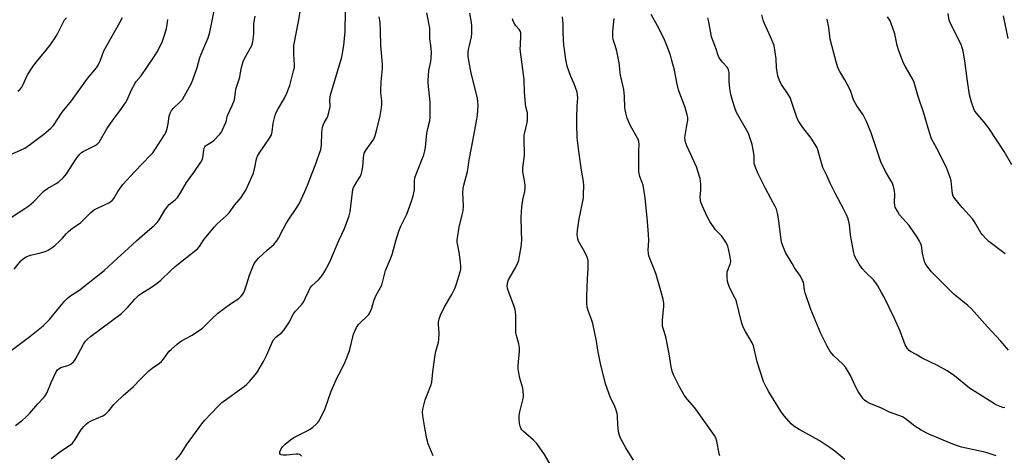
# Model space of a CAD drawing. Units: inches. Extents: x 1201772 to 1207772, y 561456 to 565457.
# Drawn here: x 1202655 to 1203074, y 563826 to 564011 of the extents above; entities that cross this region are included whole.
import ezdxf

# ---------------------------------------------------------------- set-up
doc = ezdxf.new("R2010")
doc.units = ezdxf.units.IN
doc.header["$MEASUREMENT"] = 0
doc.layers.add('Undefined', color=1, linetype='Continuous')

msp = doc.modelspace()

# ---------------------------------------------------------------- linework, layer by layer
at = {"layer": 'Undefined'}
msp.add_line((1203000.7, 564000, 526), (1203000, 564002.68, 526), dxfattribs=at)
for points, elevation in [([(1202771.9, 564000), (1202774.08, 564010.8), (1202775.41, 564019.65)], 504), ([(1202793.19, 564000), (1202793.71, 564005.85), (1202793.89, 564014.51)], 506), ([(1202830.1, 564000), (1202829.75, 564002.79), (1202829.7, 564007.25), (1202828.51, 564013.76)], 510), ([(1202846.62, 564000), (1202847.43, 564003.58), (1202847.52, 564005), (1202847.54, 564008.13), (1202847.42, 564009.7), (1202846.7, 564013.67)], 512), ([(1202930.5, 564000), (1202929.23, 564003.1), (1202926.59, 564008.27), (1202923.86, 564013.15)], 520), ([(1202976.19, 564000), (1202974.6, 564003.68), (1202971.98, 564009.32), (1202971.45, 564010.71), (1202970.92, 564013.04)], 524), ([(1203055.77, 564000), (1203054.75, 564002.36), (1203051.17, 564009.34), (1203050.64, 564010.65), (1203050.12, 564013.51)], 530), ([(1203075.62, 564002.86), (1203073.61, 564012.61)], 532), ([(1202808.85, 564000), (1202808.77, 564006.03), (1202808.59, 564009.68), (1202808.19, 564012.17)], 508), ([(1202868.22, 564000), (1202868.42, 564004.3), (1202868.39, 564005.14), (1202868.23, 564005.86), (1202867.73, 564006.76), (1202866.35, 564008.28), (1202865.86, 564008.98), (1202865.22, 564010.24), (1202864.87, 564011.3)], 514), ([(1202886.73, 564000), (1202886.46, 564005.35), (1202886.39, 564009.08), (1202886.2, 564012.15)], 516), ([(1202908.58, 564000), (1202907.76, 564002.52), (1202907.6, 564003.39), (1202907.52, 564004.51), (1202907.58, 564005.94), (1202908.17, 564011.45)], 518), ([(1202950.89, 564000), (1202949.54, 564003.69), (1202948.34, 564010.01), (1202947.95, 564011.67)], 522), ([(1203000, 564002.68), (1202999.34, 564007.62), (1202998.73, 564011.09)], 526), ([(1203028.44, 564000), (1203027.5, 564004.85), (1203025.96, 564009.32), (1203025.44, 564010.37), (1203024.33, 564012.11)], 528), ([(1202651.35, 563953.66), (1202655.45, 563955.27), (1202657.45, 563956.34), (1202659.92, 563957.96), (1202665.61, 563962.2), (1202668.6, 563964.82), (1202669.69, 563965.97), (1202673.38, 563971.56), (1202677.31, 563976.4), (1202684.19, 563985.86), (1202688.03, 563990.39), (1202688.72, 563991.62), (1202689.67, 563993.72), (1202691.12, 563997.72), (1202692.37, 564000)], 496), ([(1202651.7, 563870.27), (1202659.66, 563876.26), (1202665.28, 563880.78), (1202667.95, 563883.43), (1202672.42, 563888.92), (1202674.54, 563891.37), (1202675.56, 563892.43), (1202677.13, 563893.65), (1202679.62, 563895.29), (1202681.01, 563896.31), (1202691.19, 563904.33), (1202696.71, 563909.41), (1202701.5, 563913.67), (1202705.17, 563917.11), (1202709.64, 563921.09), (1202712.46, 563923.46), (1202713.74, 563924.69), (1202714.63, 563925.85), (1202716.99, 563929.9), (1202718.11, 563931.56), (1202718.87, 563932.3), (1202721.48, 563934.29), (1202722.45, 563935.32), (1202723.73, 563937.33), (1202726.21, 563941.73), (1202729.38, 563945.94), (1202732.33, 563950.39), (1202732.92, 563951.4), (1202733.21, 563952.19), (1202733.57, 563955.52), (1202733.77, 563956.33), (1202734, 563956.81), (1202734.33, 563957.23), (1202734.76, 563957.59), (1202736.92, 563958.81), (1202737.82, 563959.53), (1202740.46, 563962.32), (1202740.99, 563963.01), (1202741.44, 563963.77), (1202743.03, 563967.26), (1202743.26, 563968.06), (1202743.58, 563969.78), (1202743.84, 563970.53), (1202745.66, 563974.41), (1202746.63, 563976.87), (1202746.83, 563977.87), (1202747.29, 563981.4), (1202748.9, 563986.51), (1202749.14, 563987.64), (1202749.58, 563990.59), (1202750.29, 563993.16), (1202750.89, 563994.47), (1202754.1, 564000)], 502), ([(1202651.85, 563927.05), (1202657.49, 563930.65), (1202659.14, 563931.85), (1202661.17, 563933.53), (1202664.4, 563936.96), (1202665.75, 563938.21), (1202667.09, 563939.13), (1202670.82, 563941.26), (1202671.99, 563942.05), (1202673.89, 563943.86), (1202675.24, 563945.39), (1202679.29, 563951.79), (1202680.12, 563952.94), (1202680.85, 563953.8), (1202681.63, 563954.42), (1202682.36, 563954.86), (1202687.44, 563957.38), (1202688.32, 563958.07), (1202689.07, 563958.92), (1202692.44, 563964.54), (1202694.87, 563968.24), (1202697.92, 563972.19), (1202700.36, 563975.53), (1202701.06, 563976.81), (1202702.93, 563981.05), (1202704.38, 563983.88), (1202704.89, 563984.58), (1202706.97, 563987.03), (1202712.39, 563995.03), (1202713.83, 563997.28), (1202715.22, 564000)], 498), ([(1202653, 563904.82), (1202655.84, 563908.38), (1202656.94, 563909.47), (1202658.07, 563910.15), (1202659.88, 563910.84), (1202663.62, 563911.68), (1202666.14, 563912.41), (1202667.42, 563913.02), (1202669.11, 563914.04), (1202670.25, 563914.89), (1202672.34, 563916.88), (1202673.55, 563918.12), (1202675.23, 563920.08), (1202676.05, 563920.87), (1202677.78, 563922.32), (1202679.97, 563923.74), (1202681.29, 563924.78), (1202683.21, 563926.5), (1202685.56, 563928.96), (1202686.39, 563929.71), (1202687.09, 563930.18), (1202688.34, 563930.84), (1202693.18, 563933.04), (1202694.14, 563933.6), (1202694.67, 563934.05), (1202695.29, 563934.88), (1202697.02, 563937.83), (1202699.19, 563940.9), (1202704.18, 563946.26), (1202710.92, 563953.26), (1202711.89, 563954.36), (1202713.08, 563956.01), (1202716.96, 563961.93), (1202717.59, 563963.22), (1202718.16, 563965.16), (1202718.44, 563966.61), (1202718.9, 563969.84), (1202719.28, 563971.24), (1202719.83, 563972.25), (1202720.53, 563973.16), (1202723.53, 563975.95), (1202724.5, 563977.02), (1202725.4, 563978.53), (1202728.21, 563983.7), (1202728.92, 563985.31), (1202730.72, 563990.62), (1202731.87, 563994.84), (1202734.08, 564000)], 500), ([(1202653.5, 563838.49), (1202656.56, 563840.72), (1202657.86, 563841.84), (1202659.68, 563843.64), (1202662.99, 563847.59), (1202665.49, 563850.21), (1202666.17, 563851.05), (1202666.82, 563852.25), (1202668.65, 563856.75), (1202670.71, 563860.95), (1202671.46, 563862.16), (1202672.06, 563862.68), (1202672.77, 563863.06), (1202676.22, 563864.03), (1202677.19, 563864.62), (1202678.26, 563865.55), (1202678.79, 563866.23), (1202679.25, 563866.97), (1202682.52, 563873.05), (1202683.37, 563874.26), (1202684.15, 563875.15), (1202685.49, 563876.27), (1202698.6, 563886.08), (1202701.33, 563888.71), (1202704.33, 563892.15), (1202706.04, 563893.81), (1202707.2, 563894.68), (1202711.37, 563897.24), (1202713.8, 563898.9), (1202715.28, 563900.24), (1202719.39, 563904.23), (1202721.38, 563905.99), (1202724.24, 563908.34), (1202730.87, 563913.48), (1202731.82, 563914.56), (1202733.81, 563917.62), (1202738.1, 563922.94), (1202739.36, 563924.2), (1202743.18, 563927.52), (1202744.39, 563928.81), (1202746.74, 563932.23), (1202749.44, 563935.3), (1202751.46, 563938.42), (1202754.75, 563945.64), (1202755.38, 563948.07), (1202756.04, 563951.76), (1202756.38, 563952.84), (1202757.24, 563954.32), (1202761.51, 563960.55), (1202762.33, 563962.01), (1202762.67, 563963.22), (1202763.13, 563966.98), (1202763.98, 563970.32), (1202764.44, 563971.4), (1202765.29, 563972.98), (1202767.97, 563977.5), (1202768.94, 563979.64), (1202769.69, 563981.55), (1202770.14, 563982.94), (1202771.82, 563989.13), (1202772.13, 563990.55), (1202772.25, 563991.76), (1202771.96, 563996.32), (1202771.9, 564000)], 504), ([(1202654.47, 563980.47), (1202655.53, 563981.36), (1202656.17, 563982.2), (1202656.71, 563983.13), (1202658.67, 563987.44), (1202660.81, 563990.69), (1202662.35, 563992.88), (1202666.05, 563997.27), (1202668.11, 564000)], 494), ([(1202668.66, 563824.39), (1202672.78, 563827.5), (1202676.9, 563830.21), (1202677.79, 563830.93), (1202678.64, 563832.06), (1202681.36, 563836.49), (1202682.59, 563838.01), (1202683.74, 563839.2), (1202684.42, 563839.69), (1202685.41, 563840.23), (1202687.97, 563841.45), (1202690.62, 563842.56), (1202691.36, 563842.97), (1202691.8, 563843.31), (1202693.19, 563844.73), (1202695.36, 563847.34), (1202696.15, 563848.17), (1202699.33, 563851.15), (1202703.53, 563854.87), (1202706.69, 563858.17), (1202710.23, 563861.64), (1202711.59, 563862.77), (1202714.71, 563864.89), (1202715.57, 563865.58), (1202716.47, 563866.63), (1202718.77, 563869.83), (1202719.81, 563870.86), (1202722.24, 563873), (1202723.15, 563873.75), (1202724.12, 563874.38), (1202728.64, 563876.86), (1202733, 563879.84), (1202734.1, 563880.78), (1202736.72, 563883.44), (1202739.63, 563886.17), (1202744.95, 563890.17), (1202748.5, 563892.48), (1202749.33, 563893.21), (1202750.23, 563894.25), (1202750.65, 563894.99), (1202751.09, 563896.07), (1202751.96, 563898.58), (1202753.11, 563902.34), (1202754.44, 563905.93), (1202755.1, 563907.24), (1202756.1, 563908.7), (1202756.87, 563909.59), (1202760.53, 563913), (1202763.34, 563915.4), (1202763.97, 563916.03), (1202764.61, 563916.86), (1202765.32, 563918.08), (1202767.34, 563921.94), (1202768.67, 563924.22), (1202770.19, 563926.72), (1202772.57, 563930.18), (1202774.1, 563932.68), (1202776.52, 563937.91), (1202777.68, 563940.61), (1202780.94, 563948.89), (1202783.37, 563955.72), (1202783.71, 563957.57), (1202783.85, 563962.98), (1202784.09, 563965.2), (1202784.35, 563966.03), (1202784.83, 563967.09), (1202786.19, 563969.55), (1202786.83, 563971.53), (1202787.3, 563973.85), (1202787.23, 563976.88), (1202787.52, 563979.04), (1202792.24, 563994.96), (1202792.61, 563996.64), (1202793.19, 564000)], 506), ([(1202721.74, 563823.84), (1202723.65, 563826.15), (1202726.29, 563830.23), (1202732.81, 563839.12), (1202734.12, 563840.71), (1202736.73, 563843.57), (1202739.82, 563846.79), (1202741.35, 563848.19), (1202750.71, 563855), (1202751.85, 563855.94), (1202753.07, 563857.21), (1202756.12, 563860.77), (1202759.06, 563865.6), (1202760.44, 563868.42), (1202762.48, 563873.45), (1202763.11, 563874.72), (1202764.26, 563876), (1202766.78, 563878), (1202767.76, 563879.08), (1202770.01, 563882.55), (1202771.22, 563884.93), (1202771.8, 563885.87), (1202772.64, 563886.97), (1202775.12, 563889.79), (1202776, 563890.92), (1202776.91, 563892.65), (1202778.35, 563895.95), (1202778.89, 563896.89), (1202779.6, 563897.74), (1202782.35, 563900.36), (1202783.34, 563901.44), (1202784.24, 563902.58), (1202785.13, 563904.06), (1202786.9, 563907.37), (1202787.66, 563908.94), (1202791.1, 563917.03), (1202793.46, 563922.22), (1202795.45, 563927.53), (1202795.86, 563929.26), (1202796.5, 563935.2), (1202797.03, 563938.74), (1202797.29, 563939.56), (1202797.65, 563940.31), (1202798.63, 563942.01), (1202800.22, 563944.47), (1202800.67, 563945.53), (1202801.27, 563948.39), (1202801.47, 563952.26), (1202801.62, 563953.37), (1202801.84, 563954.17), (1202802.6, 563955.65), (1202804.84, 563958.58), (1202805.86, 563960.12), (1202806.55, 563961.66), (1202806.96, 563963.07), (1202808.57, 563970.09), (1202809.18, 563973.45), (1202809.34, 563974.87), (1202809.31, 563976.36), (1202808.94, 563979.77), (1202808.89, 563980.88), (1202809.1, 563984.53), (1202809.61, 563990.16), (1202809.65, 563992.04), (1202808.85, 564000)], 508), ([(1202775.21, 563825.44), (1202774.77, 563825.81), (1202774.3, 563826.08), (1202773.78, 563826.2), (1202772.94, 563826.21), (1202768.8, 563825.8), (1202767.33, 563825.77), (1202766.56, 563825.95), (1202766.16, 563826.18), (1202765.94, 563826.54), (1202765.95, 563827.27), (1202766.31, 563828.3), (1202767.08, 563829.42), (1202768.16, 563830.46), (1202770.47, 563832.38), (1202771.95, 563833.36), (1202777.5, 563836.16), (1202778.78, 563836.88), (1202779.93, 563837.74), (1202781.46, 563839.05), (1202782.06, 563839.65), (1202782.58, 563840.35), (1202783.58, 563842.17), (1202785.28, 563845.65), (1202787.82, 563853), (1202790.48, 563859.08), (1202791.11, 563860.37), (1202792.78, 563863.36), (1202793.71, 563865.52), (1202795.52, 563870.23), (1202797.32, 563877.19), (1202797.8, 563878.59), (1202798.61, 563880.14), (1202799.42, 563881.35), (1202800.16, 563882.14), (1202803.2, 563885), (1202803.76, 563885.61), (1202804.23, 563886.28), (1202805.08, 563888.32), (1202805.87, 563891.37), (1202806.16, 563892.19), (1202806.82, 563893.52), (1202808.82, 563897.09), (1202809.28, 563898.14), (1202810.89, 563904.31), (1202812.93, 563909.06), (1202813.73, 563911.16), (1202815.29, 563916.97), (1202816.56, 563921.06), (1202817.41, 563923.11), (1202819.9, 563928.2), (1202821.99, 563933.74), (1202822.61, 563936), (1202823.18, 563938.57), (1202823.26, 563939.71), (1202823.16, 563942.27), (1202823.38, 563943.68), (1202823.94, 563945.3), (1202827.13, 563953.47), (1202827.63, 563955.14), (1202827.85, 563956.56), (1202828.42, 563962.64), (1202828.82, 563964.68), (1202829.66, 563967.92), (1202829.83, 563969.48), (1202829.92, 563975.83), (1202829.04, 563983.92), (1202828.98, 563985.04), (1202829.35, 563989.34), (1202830.16, 563993.15), (1202830.33, 563994.58), (1202830.44, 563997.22), (1202830.1, 564000)], 510), ([(1202831.19, 563825.51), (1202828.97, 563830.63), (1202828.39, 563832.71), (1202827.55, 563837.42), (1202826.78, 563842.52), (1202826.66, 563844.21), (1202826.94, 563845.93), (1202827.8, 563849.31), (1202828.54, 563851.42), (1202830.15, 563855.44), (1202830.55, 563856.81), (1202830.99, 563861.28), (1202832, 563868.49), (1202832.29, 563869.92), (1202833.37, 563873.87), (1202833.58, 563875.01), (1202833.67, 563877.64), (1202833.36, 563881.39), (1202833.46, 563882.55), (1202833.69, 563883.68), (1202834.32, 563885.33), (1202835.91, 563888.82), (1202839.09, 563894.18), (1202840.52, 563896.89), (1202841.28, 563899.08), (1202842.53, 563903.27), (1202842.86, 563904.68), (1202842.91, 563905.82), (1202842.73, 563907.83), (1202842.25, 563912.14), (1202841.42, 563916.42), (1202841.36, 563917.28), (1202841.43, 563918.14), (1202842.15, 563922.74), (1202843.54, 563927.92), (1202843.87, 563929.64), (1202843.99, 563931.59), (1202843.8, 563937.47), (1202843.89, 563939.18), (1202844.22, 563940.62), (1202845.77, 563946.34), (1202846.59, 563952.07), (1202848.19, 563960.2), (1202849.73, 563968.62), (1202849.94, 563970.39), (1202850.23, 563974.57), (1202850.2, 563975.99), (1202849.97, 563977.55), (1202847.29, 563988.16), (1202846.28, 563993.5), (1202846.08, 563995.44), (1202846.05, 563997.1), (1202846.2, 563998.17), (1202846.62, 564000)], 512), ([(1202881.41, 563821.08), (1202878.46, 563826.07), (1202875.21, 563830.85), (1202873.84, 563832.21), (1202869.39, 563836), (1202868.81, 563836.62), (1202868.51, 563837.09), (1202868.13, 563838.13), (1202867.91, 563839.24), (1202867.66, 563841.23), (1202867.65, 563842.5), (1202867.94, 563844.19), (1202869.4, 563849.87), (1202869.54, 563850.73), (1202869.56, 563851.56), (1202869.46, 563852.94), (1202869.27, 563854.32), (1202868.02, 563858.6), (1202867.56, 563860.85), (1202867.3, 563862.55), (1202867.3, 563864), (1202867.82, 563870.1), (1202867.84, 563871.51), (1202867.54, 563873.17), (1202866.58, 563876.73), (1202866.37, 563877.85), (1202866.25, 563885.44), (1202866.06, 563887.81), (1202865.52, 563889.48), (1202862.98, 563895.8), (1202862.69, 563896.74), (1202862.57, 563897.66), (1202862.72, 563898.9), (1202863.25, 563900.34), (1202866.25, 563905.72), (1202867.19, 563907.58), (1202867.53, 563908.69), (1202867.88, 563910.4), (1202868.59, 563914.41), (1202868.89, 563917.22), (1202868.73, 563920.97), (1202868.62, 563926.89), (1202868.79, 563931.37), (1202869.26, 563934.32), (1202870.12, 563937.91), (1202870.34, 563939.24), (1202870.31, 563940.37), (1202870.16, 563941.78), (1202869.33, 563946.25), (1202869.21, 563947.95), (1202870.04, 563953.23), (1202869.82, 563960.44), (1202869.87, 563961.9), (1202870.07, 563962.95), (1202871.14, 563967.15), (1202871.27, 563968.25), (1202871.31, 563970.24), (1202871.21, 563971.26), (1202870.58, 563973.84), (1202870.36, 563975.3), (1202870, 563980.04), (1202869.89, 563985.49), (1202868.3, 563997.29), (1202868.2, 563998.69), (1202868.22, 564000)], 514), ([(1202916.28, 563823.72), (1202913.02, 563828.91), (1202910.99, 563832.71), (1202910.35, 563834.17), (1202909.99, 563835.75), (1202909.65, 563838.68), (1202909.54, 563842.46), (1202909.38, 563843.59), (1202908.96, 563844.94), (1202908.34, 563846.52), (1202906.39, 563850.56), (1202904.45, 563856.13), (1202902.26, 563864.8), (1202901.21, 563870.51), (1202900.66, 563874.35), (1202899, 563881.75), (1202898.52, 563883.42), (1202897.17, 563886.84), (1202896.69, 563888.74), (1202896.56, 563890.48), (1202896.54, 563893.41), (1202896.74, 563900.76), (1202897.05, 563905.09), (1202897.1, 563907.41), (1202897.04, 563908.55), (1202896.64, 563909.93), (1202895.69, 563912.06), (1202892.92, 563916.75), (1202892.61, 563917.84), (1202892.42, 563919.56), (1202892.51, 563921.32), (1202893.25, 563926.33), (1202895.02, 563935.11), (1202895.14, 563936.57), (1202895.22, 563940.39), (1202895.11, 563942.15), (1202894.24, 563946.97), (1202893.11, 563954.96), (1202892.45, 563960.67), (1202892.26, 563966.53), (1202892.25, 563969.36), (1202892.33, 563974.3), (1202892.6, 563977.67), (1202892.59, 563979), (1202892.39, 563980.08), (1202891.73, 563982.03), (1202891.1, 563983.68), (1202889.72, 563986.82), (1202888.19, 563991.13), (1202887.62, 563993.98), (1202886.94, 563998.22), (1202886.73, 564000)], 516), ([(1202953.05, 563825.56), (1202952.83, 563826.39), (1202951.81, 563831.77), (1202951.33, 563833.18), (1202950.82, 563834.24), (1202942.44, 563845.94), (1202939.27, 563849.56), (1202937.88, 563851.33), (1202935.86, 563854.81), (1202933.41, 563860.01), (1202932.81, 563861.56), (1202932.3, 563863.37), (1202931.47, 563868.84), (1202930.07, 563876.19), (1202928.92, 563879.71), (1202928.7, 563880.67), (1202928.62, 563881.77), (1202928.65, 563883.17), (1202929.29, 563889.09), (1202929.22, 563890.49), (1202928.97, 563892.14), (1202928.01, 563895.71), (1202925.98, 563902.58), (1202925.38, 563904.23), (1202923.23, 563909.44), (1202922.88, 563910.52), (1202922.69, 563911.54), (1202922.63, 563912.93), (1202922.85, 563917.07), (1202922.74, 563919.66), (1202922.35, 563925.16), (1202921.28, 563935.19), (1202920.39, 563940.57), (1202920.06, 563941.66), (1202919.04, 563944.32), (1202918.62, 563946.26), (1202918.58, 563947.41), (1202918.67, 563950.89), (1202918.62, 563955.3), (1202918.73, 563957.93), (1202918.64, 563959.07), (1202918.4, 563959.85), (1202918.06, 563960.57), (1202915.6, 563964.78), (1202914.93, 563966.07), (1202913.7, 563969.07), (1202913.02, 563971.3), (1202912.74, 563972.67), (1202912.64, 563973.54), (1202912.47, 563978.27), (1202912.23, 563981.19), (1202910.78, 563987.27), (1202910.6, 563988.41), (1202910.43, 563991.36), (1202910.29, 563992.53), (1202909.26, 563997.48), (1202908.58, 564000)], 518), ([(1203000, 563828.92), (1202995.35, 563832.04), (1202986.74, 563836.72), (1202984.51, 563838.22), (1202983.37, 563839.15), (1202980.57, 563842.4), (1202979.2, 563844.22), (1202973.85, 563852.76), (1202972.76, 563854.82), (1202971.65, 563857.19), (1202968.93, 563865.51), (1202967.4, 563872.31), (1202966.79, 563873.61), (1202963.93, 563878.32), (1202963.01, 563880.24), (1202962.32, 563882.39), (1202959.96, 563891.68), (1202959.5, 563892.72), (1202957.45, 563896.56), (1202956.84, 563897.91), (1202956.55, 563898.75), (1202956.38, 563899.61), (1202956.21, 563901.37), (1202956.14, 563902.84), (1202956.18, 563903.71), (1202956.39, 563904.5), (1202957.48, 563907.02), (1202957.68, 563908.09), (1202957.43, 563910.1), (1202956.76, 563913.57), (1202956.46, 563914.7), (1202955.85, 563915.97), (1202954.43, 563918.09), (1202953.72, 563918.98), (1202951.25, 563921.55), (1202948.8, 563925.19), (1202947.72, 563927.25), (1202945.49, 563931.98), (1202944.95, 563933.31), (1202944.77, 563934.11), (1202944.69, 563935.47), (1202944.96, 563938.44), (1202944.96, 563941.1), (1202944.89, 563942.28), (1202944.67, 563943.41), (1202943.11, 563948.35), (1202938.95, 563957.36), (1202938.54, 563958.44), (1202938.25, 563959.77), (1202938.17, 563960.86), (1202938.25, 563961.7), (1202939.06, 563965.9), (1202939.39, 563968.15), (1202939.4, 563969.28), (1202939.19, 563970.44), (1202938.34, 563973.58), (1202936.02, 563979.52), (1202935.49, 563981.11), (1202934.88, 563983.54), (1202933.75, 563989.48), (1202932.71, 563993.63), (1202932.06, 563995.84), (1202930.5, 564000)], 520), ([(1203000, 563869.95), (1202998.67, 563872.21), (1202995.95, 563877.5), (1202991.79, 563887.7), (1202989.36, 563894.84), (1202989.12, 563895.9), (1202988.84, 563898.48), (1202988.61, 563899.3), (1202988.27, 563900.1), (1202987.31, 563901.92), (1202984.85, 563905.49), (1202983.78, 563907.23), (1202981.01, 563912.01), (1202980.07, 563914.1), (1202979.43, 563916), (1202979.12, 563917.36), (1202978.2, 563925.45), (1202977.59, 563928.63), (1202977.16, 563930.34), (1202976.63, 563931.56), (1202974.69, 563934.94), (1202972.32, 563939.5), (1202969.37, 563945.44), (1202968.01, 563948.54), (1202967.76, 563949.33), (1202967.62, 563950.11), (1202967.59, 563953.21), (1202967.25, 563955.55), (1202966.78, 563957.87), (1202965.84, 563960.85), (1202965.18, 563962.6), (1202964.58, 563963.84), (1202960.19, 563971.49), (1202959.25, 563973.86), (1202958.53, 563976.11), (1202957.77, 563979.16), (1202957.37, 563981.73), (1202957.04, 563984.62), (1202956.98, 563988.44), (1202956.8, 563989.54), (1202956.47, 563990.24), (1202956.14, 563990.71), (1202954.12, 563992.84), (1202952.8, 563994.64), (1202952.33, 563995.66), (1202951.61, 563997.99), (1202950.89, 564000)], 522), ([(1203000, 563941.43), (1202998.58, 563944.65), (1202996.81, 563948.08), (1202995.19, 563954.04), (1202994.69, 563955.63), (1202994.27, 563956.66), (1202991.93, 563960.54), (1202988.34, 563965.09), (1202986.38, 563968.01), (1202985.8, 563969.35), (1202983.58, 563976.13), (1202982.96, 563977.8), (1202982.25, 563979.03), (1202979.22, 563983.33), (1202978.51, 563984.61), (1202977.76, 563987.02), (1202977.38, 563988.88), (1202977.2, 563990.47), (1202976.97, 563994.28), (1202976.19, 564000)], 524), ([(1203075.76, 563870.4), (1203072.61, 563874.28), (1203066.92, 563880.36), (1203060.03, 563888.08), (1203058.53, 563889.46), (1203052.61, 563894.24), (1203051.53, 563895.2), (1203043.11, 563903.72), (1203041.09, 563906.24), (1203040.3, 563907.46), (1203039.88, 563908.55), (1203039.21, 563911.74), (1203038.74, 563914.88), (1203038.43, 563915.87), (1203038.01, 563916.79), (1203037.01, 563918.42), (1203033.57, 563923.49), (1203029.5, 563928.01), (1203028.59, 563929.49), (1203027.67, 563931.29), (1203027.41, 563932.07), (1203027.26, 563933.13), (1203027.41, 563936.87), (1203027.38, 563938.02), (1203027.08, 563939.44), (1203026.46, 563941.38), (1203025.81, 563942.63), (1203023.5, 563946.32), (1203021.48, 563950.52), (1203017.41, 563962.78), (1203015.44, 563967.7), (1203014.01, 563970.41), (1203011.33, 563974.27), (1203010.59, 563975.54), (1203009.96, 563976.87), (1203008.7, 563980.39), (1203007.99, 563981.98), (1203006.24, 563985.34), (1203004.07, 563988.91), (1203003.39, 563990.21), (1203002.65, 563992.39), (1203000.7, 564000)], 526), ([(1203074.36, 563911.45), (1203067.42, 563916.7), (1203066.1, 563917.88), (1203064.68, 563919.42), (1203063.98, 563920.31), (1203061.31, 563925), (1203060.5, 563926.21), (1203056.08, 563931.02), (1203052.93, 563934.96), (1203052.34, 563935.94), (1203051.97, 563936.96), (1203051.79, 563938.11), (1203051.36, 563942.46), (1203050.97, 563943.9), (1203049.91, 563947.02), (1203049.45, 563948.08), (1203047.89, 563951.08), (1203046.08, 563954.85), (1203043.76, 563958.94), (1203043.13, 563960.21), (1203041.58, 563964.87), (1203039.86, 563971.23), (1203037.33, 563978.24), (1203035.73, 563984.27), (1203035.03, 563985.78), (1203031.87, 563991.11), (1203031.19, 563992.39), (1203029.12, 563997.66), (1203028.44, 564000)], 528), ([(1203077.26, 563949.2), (1203073.93, 563954.93), (1203067.4, 563964.74), (1203065.46, 563967.35), (1203062.04, 563971.35), (1203061.4, 563972.31), (1203061.01, 563973.07), (1203060.1, 563975.82), (1203059.28, 563978.91), (1203058.17, 563985.8), (1203057.19, 563993.48), (1203056.47, 563997.49), (1203055.77, 564000)], 530), ([(1203074.2, 563845.94), (1203073.36, 563846.14), (1203072.25, 563846.52), (1203070.88, 563847.08), (1203069.84, 563847.64), (1203059.18, 563854.28), (1203052.84, 563859.51), (1203049.78, 563861.73), (1203045.68, 563863.9), (1203039.04, 563867.08), (1203036.49, 563868.61), (1203034.2, 563869.86), (1203033.62, 563870.31), (1203032.9, 563871.11), (1203032.3, 563872.01), (1203031.91, 563872.78), (1203029.67, 563878.6), (1203027.3, 563883.85), (1203022.83, 563893.21), (1203021.86, 563895.02), (1203020.22, 563897.83), (1203019.42, 563899.04), (1203018.33, 563900.32), (1203015.12, 563903.48), (1203013.62, 563905.13), (1203012.31, 563907.01), (1203010.54, 563909.98), (1203010.28, 563910.65), (1203010, 563911.77), (1203008.85, 563917.79), (1203008.58, 563919.52), (1203008.15, 563923.87), (1203007.62, 563926.23), (1203006.92, 563927.95), (1203005.67, 563930.55), (1203002.13, 563937.19), (1203000, 563941.43)], 524), ([(1203070.58, 563825.54), (1203066.27, 563826.94), (1203055.78, 563829.25), (1203054.15, 563829.78), (1203050.7, 563831.14), (1203041.69, 563834.93), (1203038.63, 563836.4), (1203035.97, 563838.16), (1203032.01, 563841.28), (1203030.77, 563842.06), (1203029.17, 563842.75), (1203025.22, 563844.06), (1203021.56, 563845.89), (1203016.86, 563847.83), (1203015.53, 563848.52), (1203014.56, 563849.19), (1203013.97, 563849.8), (1203011.91, 563852.88), (1203011.07, 563854.39), (1203008.53, 563860), (1203006.42, 563863.21), (1203005.31, 563864.54), (1203001.52, 563868.11), (1203000, 563869.95)], 522), ([(1203006.27, 563823.96), (1203001.89, 563827.55), (1203000, 563828.92)], 520)]:
    msp.add_lwpolyline(points, dxfattribs=dict(at, elevation=elevation))
for points in [[(1202734.08, 564000, 500), (1202735.44, 564003.13, 500), (1202736.18, 564005.54, 500), (1202738.44, 564016.66, 500)], [(1202668.11, 564000, 494), (1202670.08, 564002.75, 494), (1202671.32, 564004.65, 494), (1202673.7, 564009.5, 494), (1202674.42, 564010.79, 494), (1202675.16, 564011.7, 494)], [(1202692.37, 564000, 496), (1202696.12, 564006.42, 496), (1202697.96, 564009.76, 496), (1202699.02, 564011.84, 496)], [(1202715.22, 564000, 498), (1202716, 564001.81, 498), (1202716.99, 564004.72, 498), (1202717.71, 564007.23, 498), (1202718.04, 564008.88, 498), (1202718.35, 564011.05, 498)], [(1202754.1, 564000, 502), (1202754.48, 564001.56, 502), (1202754.81, 564003.81, 502), (1202754.87, 564004.96, 502), (1202754.83, 564009.28, 502), (1202755.39, 564012.47, 502)]]:
    msp.add_polyline3d(points, dxfattribs=at)

doc.saveas('drawing.dxf')
